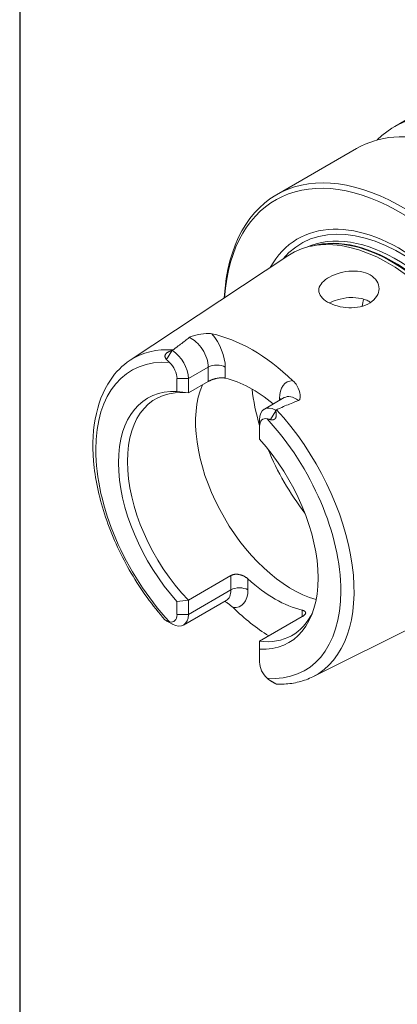
# Model space of a CAD drawing. Units: inches. Extents: x 0.5 to 19.5, y 0.5 to 15.
# Drawn here: x 0.5 to 1.6, y 10 to 13.1 of the extents above; entities that cross this region are included whole.
import ezdxf

# ---------------------------------------------------------------- set-up
doc = ezdxf.new("R2010")
doc.units = ezdxf.units.IN
doc.header["$LTSCALE"] = 1.818182
doc.header["$MEASUREMENT"] = 0
doc.layers.get('0').update_dxf_attribs({"lineweight": 25})
doc.layers.add('L', color=7, linetype='Continuous', lineweight=18)

# ---------------------------------------------------------------- blocks, each defined once
blk = doc.blocks.new('Borders A PLAIN')
at = {"layer": 'L', "color": 7, "linetype": 'Continuous', "lineweight": 25}
blk.add_line((0.2492, 8.2483), (0.2492, 0.2483), dxfattribs=at)

msp = doc.modelspace()

# ---------------------------------------------------------------- linework, layer by layer
at = {"layer": 'L'}
for p, q in [((1.6968, 12.8165), (1.6237, 12.7744)), ((1.5041, 12.7053), (1.2539, 12.5608)), ((1.3762, 12.4036), (1.3621, 12.4006)), ((0.7977, 12.0446), (1.2902, 12.3707)), ((0.9277, 12.0745), (0.9115, 12.0466)), ((0.9794, 11.9873), (1.0414, 12.0231)), ((1.0414, 12.0231), (1.0414, 11.9784)), ((1.0945, 11.9889), (1.0945, 12.0231)), ((0.9439, 11.9467), (0.9439, 11.9873)), ((0.9439, 11.9873), (0.9794, 11.9873)), ((0.9794, 11.9426), (0.9794, 11.9873)), ((1.0414, 11.9784), (0.9794, 11.9426)), ((1.2165, 11.8921), (1.2785, 11.9279)), ((1.2635, 11.9256), (1.2635, 11.9193)), ((1.2357, 11.8594), (1.2518, 11.8873)), ((1.2015, 11.8591), (1.2015, 11.8386)), ((1.2015, 11.8386), (1.2015, 11.798)), ((0.9794, 11.2961), (1.1122, 11.3728)), ((1.1122, 11.3728), (1.1122, 11.328)), ((1.1654, 11.328), (1.1654, 11.3623)), ((1.1122, 11.328), (0.9794, 11.2513)), ((1.3679, 11.057), (1.8966, 11.3204)), ((0.9439, 11.2513), (0.9439, 11.292)), ((1.0973, 11.295), (0.9644, 11.2183)), ((0.9794, 11.2513), (0.9794, 11.2961)), ((0.9794, 11.2513), (0.9439, 11.2513)), ((1.3344, 11.2647), (1.3344, 11.2445)), ((0.9115, 11.2316), (0.9277, 11.2223)), ((1.3344, 11.2445), (1.2015, 11.1678)), ((1.2015, 11.1678), (1.2015, 11.1432)), ((1.2015, 11.1432), (1.2015, 11.1026))]:
    msp.add_line(p, q, dxfattribs=at)
for centre, major_axis, ratio, start_param, end_param in [((2.0183, 12.0909), (-0.3946, 0.6835), 0.57735, 5.754568, 6.435408), ((1.8987, 12.0218), (-0.3946, 0.6835), 0.57735, 5.754568, 6.283185), ((1.6485, 11.8774), (0.3946, -0.6835), 0.57735, 5.560321, 10.147642), ((1.6396, 11.8723), (0.3883, -0.6726), 0.57735, 5.578904, 10.129059), ((1.6396, 11.8723), (-0.3184, 0.5515), 0.57735, 2.811097, 6.613681), ((1.6414, 11.8733), (0.3094, -0.536), 0.57735, 6.072827, 9.635136), ((1.6309, 11.8672), (-0.3009, 0.5211), 0.57735, 3.191656, 6.233122), ((1.6191, 11.8604), (0.3009, -0.5211), 0.57735, 0.145158, 2.996435), ((1.6041, 11.8518), (0.3034, -0.5255), 0.57735, 6.247753, 9.460211), ((1.6164, 11.8589), (-0.3011, 0.5216), 0.57735, 3.327787, 6.096991), ((1.8168, 11.9746), (0.213, -0.3689), 0.57735, 3.656416, 3.730147), ((0.9903, 12.0526), (0.0361, -0.0625), 0.57735, 0.785398, 2.516877), ((1.179, 11.6063), (-0.2883, 0.4994), 0.57735, 5.182333, 5.813241), ((1.0169, 12.0679), (0.0549, -0.095), 0.57735, 0.785398, 1.879768), ((1.0929, 11.5566), (-0.2853, 0.4941), 0.57735, 5.909679, 6.318618), ((0.9381, 12.0545), (0.0481, 0.0093), 0.446158, 1.662912, 1.703372), ((0.9283, 12.0168), (-0.0361, 0.0625), 0.57735, 3.926991, 5.473794), ((1.0727, 11.545), (-0.2703, 0.4681), 0.57735, 5.907786, 8.229381), ((0.9106, 12.0066), (-0.0236, 0.0408), 0.57735, 3.926991, 5.201116), ((1.0679, 12.0078), (0.0376, 0), 0.57735, 0.785398, 2.356194), ((1.179, 11.6063), (0.213, -0.3689), 0.57735, 2.1378, 2.640601), ((1.0727, 11.545), (-0.2202, 0.3814), 0.57735, 5.924192, 8.212975), ((1.0904, 11.5552), (-0.213, 0.3689), 0.57735, 5.87553, 8.261637), ((1.3031, 11.678), (0.213, -0.3689), 0.57735, 3.549248, 5.749201), ((1.529, 11.8084), (0.2505, -0.4339), 0.57735, 4.065185, 4.31872), ((1.3411, 11.8808), (-0.0549, 0.095), 0.57735, 5.974214, 7.068583), ((0.791, 11.6193), (0.7111, 0), 0.471405, 1.30265, 1.353983), ((1.2369, 11.9102), (0.0376, 0), 0.57735, 0.579231, 0.785398), ((1.3145, 11.8654), (-0.0361, 0.0625), 0.57735, 5.337105, 6.283185), ((1.2525, 11.8296), (-0.0361, 0.0625), 0.57735, 5.521781, 7.068583), ((1.2348, 11.8194), (-0.0236, 0.0408), 0.57735, 5.794458, 7.068583), ((1.0727, 11.545), (0.2703, -0.4681), 0.57735, 5.907786, 8.229381), ((1.0929, 11.5566), (0.2853, -0.4941), 0.57735, 6.247753, 8.227488), ((1.0727, 11.545), (0.2202, -0.3814), 0.57735, 5.924192, 8.212975), ((1.529, 11.8084), (0.2505, -0.4339), 0.57735, 4.479755, 4.945023), ((1.2499, 11.6473), (-0.213, 0.3689), 0.57735, 2.071788, 2.640601), ((1.0612, 11.3575), (0.0361, -0.0625), 0.57735, 0, 0.785398), ((1.1388, 11.3127), (-0.0376, 0), 0.57735, 3.926991, 5.497787), ((1.0878, 11.3728), (0.0549, -0.095), 0.57735, 5.908021, 7.068583), ((0.791, 11.6193), (-0.7111, 0), 0.471405, 1.787609, 1.838942), ((0.9106, 11.2706), (0.0236, -0.0408), 0.57735, 5.794458, 7.068583), ((0.9283, 11.2808), (0.0361, -0.0625), 0.57735, 5.521781, 7.068583), ((1.2499, 11.6473), (0.2909, -0.5038), 0.57735, 5.173273, 5.449534), ((1.0904, 11.5552), (0.213, -0.3689), 0.57735, 5.87553, 6.666057), ((1.2348, 11.0834), (0.0236, -0.0408), 0.57735, 3.926991, 5.201116)]:
    msp.add_ellipse(centre, major_axis=major_axis, ratio=ratio, start_param=start_param, end_param=end_param, dxfattribs=at)
for points, knots in [([(1.5466, 12.3107), (1.555, 12.3058), (1.5623, 12.2993), (1.5719, 12.2843), (1.5742, 12.2759), (1.5741, 12.26), (1.5717, 12.2515), (1.5619, 12.236), (1.5546, 12.2291), (1.5461, 12.2238), (1.5377, 12.2185), (1.5272, 12.2142), (1.5041, 12.209), (1.4916, 12.2081), (1.4681, 12.209), (1.4556, 12.2108), (1.4326, 12.2171), (1.4221, 12.2215), (1.4054, 12.2311), (1.3982, 12.237), (1.3887, 12.2495), (1.3863, 12.2562), (1.3862, 12.2689), (1.3885, 12.2758), (1.3979, 12.2889), (1.405, 12.2952), (1.4216, 12.3058), (1.4322, 12.3109), (1.4554, 12.3186), (1.468, 12.3213), (1.4916, 12.3236), (1.5043, 12.3233), (1.5276, 12.3193), (1.5382, 12.3156), (1.5466, 12.3107)], [-0.570315, -0.570315, -0.570315, -0.570315, -0.427838, -0.427838, -0.285361, -0.285361, -0.142681, -0.142681, 0, 0, 0, 0.140521, 0.140521, 0.281042, 0.281042, 0.421759, 0.421759, 0.562475, 0.562475, 0.703192, 0.703192, 0.843908, 0.843908, 0.984429, 0.984429, 1.12495, 1.12495, 1.267631, 1.267631, 1.410312, 1.410312, 1.552788, 1.552788, 1.695265, 1.695265, 1.695265, 1.695265]), ([(1.4839, 12.2402), (1.4827, 12.2402), (1.4814, 12.2401), (1.4684, 12.2391), (1.4558, 12.2367), (1.4351, 12.2305), (1.4265, 12.2271), (1.4192, 12.2234)], [1.9677714, 1.9677714, 1.9677714, 1.9677714, 1.9826532, 1.9826532, 2.1242748, 2.1242748, 2.2367569, 2.2367569, 2.2367569, 2.2367569]), ([(1.5485, 12.2253), (1.5482, 12.2255), (1.548, 12.2256), (1.5441, 12.2279), (1.5402, 12.2299), (1.5307, 12.2339), (1.5249, 12.2357), (1.5078, 12.2397), (1.496, 12.2409), (1.484, 12.2402), (1.4839, 12.2402), (1.4839, 12.2402)], [2.2571064, 2.2571064, 2.2571064, 2.2571064, 2.2616308, 2.2616308, 2.3234869, 2.3234869, 2.4035951, 2.4035951, 2.5481763, 2.5481763, 2.5485023, 2.5485023, 2.5485023, 2.5485023]), ([(0.9822, 12.1155), (0.9781, 12.1122), (0.9739, 12.1089), (0.9603, 12.0984), (0.9505, 12.091), (0.9375, 12.0813), (0.9345, 12.0791), (0.9314, 12.0768)], [1.8785215, 1.8785215, 1.8785215, 1.8785215, 1.9633297, 1.9633297, 2.1465165, 2.1465165, 2.2019637, 2.2019637, 2.2019637, 2.2019637]), ([(0.9822, 12.1155), (0.9829, 12.116), (0.9837, 12.1166), (0.9858, 12.1177), (0.9871, 12.1183), (0.9901, 12.1196), (0.9922, 12.1203), (0.9996, 12.1227), (1.0051, 12.124), (1.0204, 12.1271), (1.0325, 12.1287), (1.0468, 12.1279), (1.0498, 12.1276), (1.0525, 12.127)], [0.6480883, 0.6480883, 0.6480883, 0.6480883, 0.6750482, 0.6750482, 0.7064059, 0.7064059, 0.7470314, 0.7470314, 0.8137066, 0.8137066, 0.9317567, 0.9317567, 0.9681408, 0.9681408, 0.9681408, 0.9681408]), ([(0.9314, 12.0768), (0.9312, 12.0766), (0.9309, 12.0765), (0.9307, 12.0763), (0.9305, 12.0761), (0.9303, 12.0759), (0.9301, 12.0757), (0.9299, 12.0754), (0.9297, 12.0752), (0.9296, 12.075)], [0, 0, 0, 0, 0.333333, 0.333333, 0.333333, 0.666667, 0.666667, 0.666667, 1, 1, 1, 1]), ([(0.9064, 11.2345), (0.8674, 11.2786), (0.8317, 11.3281), (0.7701, 11.4331), (0.7444, 11.4885), (0.7053, 11.5999), (0.692, 11.6559), (0.6795, 11.7633), (0.6804, 11.8146), (0.6971, 11.9073), (0.7128, 11.9487), (0.7528, 12.0077), (0.7736, 12.0287), (0.7977, 12.0446)], [2.01732, 2.01732, 2.01732, 2.01732, 2.344788, 2.344788, 2.67153, 2.67153, 2.998904, 2.998904, 3.327739, 3.327739, 3.654044, 3.654044, 3.891558, 3.891558, 3.891558, 3.891558]), ([(0.9115, 12.0466), (0.911, 12.0472), (0.9105, 12.0477), (0.9101, 12.0483), (0.9096, 12.0488), (0.9092, 12.0493), (0.9089, 12.0499), (0.9086, 12.0504), (0.9083, 12.0509), (0.908, 12.0514), (0.9077, 12.0519), (0.9075, 12.0524), (0.9073, 12.0528), (0.9071, 12.0533), (0.907, 12.0537), (0.9068, 12.0542), (0.9067, 12.0546), (0.9066, 12.0551), (0.9066, 12.0555), (0.9065, 12.0559), (0.9064, 12.0563), (0.9064, 12.0567), (0.9064, 12.0571), (0.9064, 12.0575), (0.9064, 12.0578), (0.9064, 12.0582), (0.9065, 12.0586), (0.9065, 12.059), (0.9066, 12.0593), (0.9067, 12.0597), (0.9068, 12.0601), (0.9069, 12.0604), (0.907, 12.0608), (0.9072, 12.0612), (0.9073, 12.0615), (0.9075, 12.0619), (0.9076, 12.0622), (0.9078, 12.0626), (0.908, 12.063), (0.9083, 12.0633), (0.9085, 12.0637), (0.9088, 12.0641), (0.9091, 12.0644), (0.9094, 12.0648), (0.9097, 12.0652), (0.91, 12.0656), (0.9104, 12.0659), (0.9108, 12.0663), (0.9112, 12.0667), (0.9116, 12.0671), (0.9121, 12.0675), (0.9126, 12.0679), (0.9131, 12.0683), (0.9137, 12.0687), (0.9143, 12.0691), (0.9149, 12.0694), (0.9156, 12.0698), (0.9163, 12.0702), (0.917, 12.0706), (0.9178, 12.071), (0.9186, 12.0714), (0.9194, 12.0717), (0.9203, 12.0721), (0.9212, 12.0725), (0.9222, 12.0728), (0.9232, 12.0732), (0.9242, 12.0735), (0.9253, 12.0739), (0.9264, 12.0742), (0.9277, 12.0745)], [0, 0, 0, 0, 0.043478, 0.043478, 0.043478, 0.086957, 0.086957, 0.086957, 0.130435, 0.130435, 0.130435, 0.173913, 0.173913, 0.173913, 0.217391, 0.217391, 0.217391, 0.26087, 0.26087, 0.26087, 0.304348, 0.304348, 0.304348, 0.347826, 0.347826, 0.347826, 0.391304, 0.391304, 0.391304, 0.434783, 0.434783, 0.434783, 0.478261, 0.478261, 0.478261, 0.521739, 0.521739, 0.521739, 0.565217, 0.565217, 0.565217, 0.608696, 0.608696, 0.608696, 0.652174, 0.652174, 0.652174, 0.695652, 0.695652, 0.695652, 0.73913, 0.73913, 0.73913, 0.782609, 0.782609, 0.782609, 0.826087, 0.826087, 0.826087, 0.869565, 0.869565, 0.869565, 0.913043, 0.913043, 0.913043, 0.956522, 0.956522, 0.956522, 1, 1, 1, 1]), ([(0.9115, 12.0466), (0.9123, 12.0458), (0.913, 12.045), (0.9138, 12.0442), (0.9145, 12.0435), (0.9153, 12.0427), (0.916, 12.042), (0.9167, 12.0412), (0.9175, 12.0405), (0.9182, 12.0398), (0.9189, 12.0391), (0.9196, 12.0384), (0.9204, 12.0377)], [0, 0, 0, 0, 0.25, 0.25, 0.25, 0.5, 0.5, 0.5, 0.75, 0.75, 0.75, 1, 1, 1, 1]), ([(1.0414, 11.9784), (1.0421, 11.9788), (1.0428, 11.9792), (1.0435, 11.9796), (1.0443, 11.98), (1.0451, 11.9804), (1.0459, 11.9807), (1.0467, 11.9811), (1.0475, 11.9815), (1.0484, 11.9819), (1.0492, 11.9823), (1.0501, 11.9826), (1.051, 11.983), (1.0519, 11.9834), (1.0528, 11.9837), (1.0538, 11.9841), (1.0547, 11.9844), (1.0557, 11.9847), (1.0566, 11.9851), (1.0576, 11.9854), (1.0586, 11.9857), (1.0596, 11.986), (1.0606, 11.9863), (1.0616, 11.9866), (1.0626, 11.9869), (1.0636, 11.9871), (1.0647, 11.9874), (1.0657, 11.9876), (1.0667, 11.9879), (1.0678, 11.9881), (1.0688, 11.9883), (1.0699, 11.9885), (1.0709, 11.9887), (1.072, 11.9889), (1.073, 11.9891), (1.074, 11.9892), (1.0751, 11.9894), (1.0761, 11.9895), (1.0772, 11.9896), (1.0782, 11.9897), (1.0792, 11.9898), (1.0802, 11.9899), (1.0812, 11.9899), (1.0822, 11.99), (1.0832, 11.99), (1.0841, 11.99), (1.0851, 11.99), (1.086, 11.99), (1.087, 11.9899), (1.0879, 11.9899), (1.0888, 11.9898), (1.0896, 11.9897), (1.0905, 11.9896), (1.0914, 11.9895), (1.0922, 11.9894), (1.093, 11.9893), (1.0938, 11.9891), (1.0945, 11.9889)], [0, 0, 0, 0, 0.052632, 0.052632, 0.052632, 0.105263, 0.105263, 0.105263, 0.157895, 0.157895, 0.157895, 0.210526, 0.210526, 0.210526, 0.263158, 0.263158, 0.263158, 0.315789, 0.315789, 0.315789, 0.368421, 0.368421, 0.368421, 0.421053, 0.421053, 0.421053, 0.473684, 0.473684, 0.473684, 0.526316, 0.526316, 0.526316, 0.578947, 0.578947, 0.578947, 0.631579, 0.631579, 0.631579, 0.684211, 0.684211, 0.684211, 0.736842, 0.736842, 0.736842, 0.789474, 0.789474, 0.789474, 0.842105, 0.842105, 0.842105, 0.894737, 0.894737, 0.894737, 0.947368, 0.947368, 0.947368, 1, 1, 1, 1]), ([(1.3055, 11.9809), (1.3104, 11.9763), (1.3145, 11.9711), (1.3239, 11.9554), (1.327, 11.9449), (1.3285, 11.9339), (1.3287, 11.9303), (1.328, 11.925), (1.3274, 11.9235), (1.3262, 11.9213), (1.3255, 11.9204), (1.3239, 11.9194), (1.3233, 11.9191), (1.3227, 11.9189)], [0.250898, 0.250898, 0.250898, 0.250898, 0.3228993, 0.3228993, 0.4516773, 0.4516773, 0.5040385, 0.5040385, 0.5378508, 0.5378508, 0.5676006, 0.5676006, 0.5820221, 0.5820221, 0.5820221, 0.5820221]), ([(1.2544, 11.8903), (1.2584, 11.8921), (1.2623, 11.8938), (1.2791, 11.9013), (1.292, 11.9068), (1.3108, 11.9144), (1.3168, 11.9167), (1.3227, 11.9189)], [1.0436737, 1.0436737, 1.0436737, 1.0436737, 1.0991209, 1.0991209, 1.2823077, 1.2823077, 1.3671159, 1.3671159, 1.3671159, 1.3671159]), ([(1.2357, 11.8594), (1.2347, 11.8597), (1.2336, 11.8599), (1.2327, 11.8601), (1.2317, 11.8603), (1.2308, 11.8605), (1.2299, 11.8607), (1.229, 11.8609), (1.2282, 11.8611), (1.2274, 11.8613), (1.2266, 11.8615), (1.2258, 11.8616), (1.2251, 11.8618)], [0, 0, 0, 0, 0.25, 0.25, 0.25, 0.5, 0.5, 0.5, 0.75, 0.75, 0.75, 1, 1, 1, 1]), ([(1.2357, 11.8594), (1.2365, 11.8592), (1.2372, 11.8591), (1.2379, 11.859), (1.2386, 11.8589), (1.2392, 11.8588), (1.2399, 11.8588), (1.2405, 11.8587), (1.2411, 11.8587), (1.2416, 11.8587), (1.2422, 11.8588), (1.2427, 11.8588), (1.2432, 11.8589), (1.2437, 11.859), (1.2442, 11.859), (1.2447, 11.8592), (1.2451, 11.8593), (1.2455, 11.8594), (1.2459, 11.8596), (1.2463, 11.8597), (1.2467, 11.8599), (1.247, 11.86), (1.2474, 11.8602), (1.2477, 11.8604), (1.248, 11.8606), (1.2483, 11.8608), (1.2487, 11.861), (1.2489, 11.8613), (1.2492, 11.8615), (1.2495, 11.8618), (1.2498, 11.8621), (1.25, 11.8623), (1.2503, 11.8626), (1.2505, 11.8629), (1.2508, 11.8632), (1.251, 11.8635), (1.2512, 11.8639), (1.2514, 11.8642), (1.2517, 11.8646), (1.2519, 11.865), (1.2521, 11.8653), (1.2522, 11.8658), (1.2524, 11.8662), (1.2526, 11.8666), (1.2528, 11.8671), (1.2529, 11.8676), (1.2531, 11.8681), (1.2532, 11.8686), (1.2533, 11.8692), (1.2534, 11.8698), (1.2535, 11.8704), (1.2536, 11.871), (1.2537, 11.8716), (1.2538, 11.8723), (1.2538, 11.873), (1.2538, 11.8738), (1.2538, 11.8745), (1.2538, 11.8753), (1.2538, 11.8762), (1.2537, 11.877), (1.2537, 11.8779), (1.2536, 11.8788), (1.2535, 11.8797), (1.2533, 11.8807), (1.2532, 11.8817), (1.253, 11.8828), (1.2527, 11.8839), (1.2525, 11.885), (1.2522, 11.8861), (1.2518, 11.8873)], [0, 0, 0, 0, 0.043478, 0.043478, 0.043478, 0.086957, 0.086957, 0.086957, 0.130435, 0.130435, 0.130435, 0.173913, 0.173913, 0.173913, 0.217391, 0.217391, 0.217391, 0.26087, 0.26087, 0.26087, 0.304348, 0.304348, 0.304348, 0.347826, 0.347826, 0.347826, 0.391304, 0.391304, 0.391304, 0.434783, 0.434783, 0.434783, 0.478261, 0.478261, 0.478261, 0.521739, 0.521739, 0.521739, 0.565217, 0.565217, 0.565217, 0.608696, 0.608696, 0.608696, 0.652174, 0.652174, 0.652174, 0.695652, 0.695652, 0.695652, 0.73913, 0.73913, 0.73913, 0.782609, 0.782609, 0.782609, 0.826087, 0.826087, 0.826087, 0.869565, 0.869565, 0.869565, 0.913043, 0.913043, 0.913043, 0.956522, 0.956522, 0.956522, 1, 1, 1, 1]), ([(1.2513, 11.8892), (1.2517, 11.8893), (1.2521, 11.8894), (1.2525, 11.8896), (1.2528, 11.8897), (1.2532, 11.8898), (1.2535, 11.8899), (1.2538, 11.89), (1.2542, 11.8902), (1.2544, 11.8903)], [0, 0, 0, 0, 0.333333, 0.333333, 0.333333, 0.666667, 0.666667, 0.666667, 1, 1, 1, 1]), ([(1.1654, 11.3623), (1.1646, 11.3629), (1.1639, 11.3636), (1.163, 11.3643), (1.1622, 11.3649), (1.1614, 11.3656), (1.1605, 11.3662), (1.1596, 11.3668), (1.1587, 11.3674), (1.1578, 11.368), (1.1569, 11.3686), (1.156, 11.3691), (1.155, 11.3697), (1.154, 11.3702), (1.1531, 11.3707), (1.1521, 11.3712), (1.1511, 11.3717), (1.1501, 11.3721), (1.149, 11.3725), (1.148, 11.373), (1.147, 11.3734), (1.1459, 11.3737), (1.1449, 11.3741), (1.1439, 11.3744), (1.1428, 11.3747), (1.1418, 11.375), (1.1407, 11.3753), (1.1397, 11.3755), (1.1386, 11.3758), (1.1376, 11.376), (1.1366, 11.3762), (1.1355, 11.3763), (1.1345, 11.3765), (1.1335, 11.3766), (1.1324, 11.3767), (1.1314, 11.3767), (1.1304, 11.3768), (1.1294, 11.3768), (1.1285, 11.3768), (1.1275, 11.3768), (1.1265, 11.3768), (1.1256, 11.3767), (1.1246, 11.3766), (1.1237, 11.3765), (1.1228, 11.3764), (1.1219, 11.3762), (1.121, 11.3761), (1.1201, 11.3759), (1.1193, 11.3756), (1.1184, 11.3754), (1.1176, 11.3752), (1.1168, 11.3749), (1.1159, 11.3746), (1.1152, 11.3743), (1.1144, 11.3739), (1.1137, 11.3736), (1.1129, 11.3732), (1.1122, 11.3728)], [0, 0, 0, 0, 0.052632, 0.052632, 0.052632, 0.105263, 0.105263, 0.105263, 0.157895, 0.157895, 0.157895, 0.210526, 0.210526, 0.210526, 0.263158, 0.263158, 0.263158, 0.315789, 0.315789, 0.315789, 0.368421, 0.368421, 0.368421, 0.421053, 0.421053, 0.421053, 0.473684, 0.473684, 0.473684, 0.526316, 0.526316, 0.526316, 0.578947, 0.578947, 0.578947, 0.631579, 0.631579, 0.631579, 0.684211, 0.684211, 0.684211, 0.736842, 0.736842, 0.736842, 0.789474, 0.789474, 0.789474, 0.842105, 0.842105, 0.842105, 0.894737, 0.894737, 0.894737, 0.947368, 0.947368, 0.947368, 1, 1, 1, 1]), ([(1.093, 11.2925), (1.0958, 11.2908), (1.0985, 11.289), (1.1089, 11.2817), (1.1145, 11.2769), (1.1187, 11.2728)], [-0.35380902, -0.35380902, -0.35380902, -0.35380902, -0.33390272, -0.33390272, -0.2786488, -0.2786488, -0.2786488, -0.2786488]), ([(1.3344, 11.2445), (1.3351, 11.2449), (1.3358, 11.2453), (1.3364, 11.2458), (1.337, 11.2462), (1.3377, 11.2466), (1.3382, 11.247), (1.3388, 11.2474), (1.3394, 11.2478), (1.3399, 11.2483), (1.3404, 11.2487), (1.3409, 11.2491), (1.3414, 11.2495), (1.3418, 11.2499), (1.3422, 11.2503), (1.3426, 11.2508), (1.343, 11.2512), (1.3433, 11.2516), (1.3436, 11.252), (1.344, 11.2524), (1.3442, 11.2528), (1.3444, 11.2532), (1.3447, 11.2536), (1.3449, 11.254), (1.345, 11.2544), (1.3452, 11.2548), (1.3453, 11.2552), (1.3453, 11.2556), (1.3454, 11.256), (1.3454, 11.2564), (1.3454, 11.2568), (1.3454, 11.2572), (1.3453, 11.2575), (1.3452, 11.2579), (1.3451, 11.2583), (1.3449, 11.2586), (1.3447, 11.259), (1.3445, 11.2593), (1.3443, 11.2597), (1.344, 11.26), (1.3437, 11.2603), (1.3434, 11.2606), (1.343, 11.261), (1.3426, 11.2613), (1.3422, 11.2616), (1.3417, 11.2618), (1.3413, 11.2621), (1.3408, 11.2624), (1.3402, 11.2627), (1.3397, 11.2629), (1.3391, 11.2632), (1.3385, 11.2634), (1.3379, 11.2637), (1.3372, 11.2639), (1.3365, 11.2641), (1.3359, 11.2643), (1.3351, 11.2645), (1.3344, 11.2647)], [0, 0, 0, 0, 0.052632, 0.052632, 0.052632, 0.105263, 0.105263, 0.105263, 0.157895, 0.157895, 0.157895, 0.210526, 0.210526, 0.210526, 0.263158, 0.263158, 0.263158, 0.315789, 0.315789, 0.315789, 0.368421, 0.368421, 0.368421, 0.421053, 0.421053, 0.421053, 0.473684, 0.473684, 0.473684, 0.526316, 0.526316, 0.526316, 0.578947, 0.578947, 0.578947, 0.631579, 0.631579, 0.631579, 0.684211, 0.684211, 0.684211, 0.736842, 0.736842, 0.736842, 0.789474, 0.789474, 0.789474, 0.842105, 0.842105, 0.842105, 0.894737, 0.894737, 0.894737, 0.947368, 0.947368, 0.947368, 1, 1, 1, 1]), ([(0.9115, 11.2316), (0.911, 11.2319), (0.9105, 11.2322), (0.9101, 11.2324), (0.9096, 11.2327), (0.9092, 11.2329), (0.9089, 11.2331), (0.9086, 11.2333), (0.9083, 11.2335), (0.908, 11.2336), (0.9077, 11.2338), (0.9075, 11.2339), (0.9073, 11.234), (0.9071, 11.2341), (0.907, 11.2342), (0.9068, 11.2343), (0.9067, 11.2343), (0.9066, 11.2344), (0.9066, 11.2344), (0.9065, 11.2345), (0.9064, 11.2345), (0.9064, 11.2345), (0.9064, 11.2345), (0.9064, 11.2345), (0.9064, 11.2345)], [0, 0, 0, 0, 0.0434783, 0.0434783, 0.0434783, 0.0869565, 0.0869565, 0.0869565, 0.1304348, 0.1304348, 0.1304348, 0.173913, 0.173913, 0.173913, 0.2173913, 0.2173913, 0.2173913, 0.2608696, 0.2608696, 0.2608696, 0.3043478, 0.3043478, 0.3043478, 0.3261473, 0.3261473, 0.3261473, 0.3261473]), ([(0.9115, 11.2316), (0.9123, 11.2311), (0.913, 11.2307), (0.9138, 11.2304), (0.9145, 11.23), (0.9153, 11.2297), (0.916, 11.2295), (0.9167, 11.2292), (0.9175, 11.2289), (0.9182, 11.2287), (0.9189, 11.2285), (0.9196, 11.2283), (0.9204, 11.2282)], [0, 0, 0, 0, 0.25, 0.25, 0.25, 0.5, 0.5, 0.5, 0.75, 0.75, 0.75, 1, 1, 1, 1]), ([(1.2357, 11.0444), (1.2347, 11.045), (1.2336, 11.0456), (1.2327, 11.0463), (1.2317, 11.0469), (1.2308, 11.0476), (1.2299, 11.0482), (1.229, 11.0489), (1.2282, 11.0495), (1.2274, 11.0502), (1.2266, 11.0509), (1.2258, 11.0515), (1.2251, 11.0522)], [0, 0, 0, 0, 0.25, 0.25, 0.25, 0.5, 0.5, 0.5, 0.75, 0.75, 0.75, 1, 1, 1, 1]), ([(1.2357, 11.0444), (1.2365, 11.044), (1.2372, 11.0435), (1.2379, 11.0431), (1.2386, 11.0427), (1.2392, 11.0424), (1.2399, 11.042), (1.2405, 11.0416), (1.2411, 11.0413), (1.2416, 11.041), (1.2422, 11.0407), (1.2427, 11.0403), (1.2432, 11.0401), (1.2437, 11.0398), (1.2442, 11.0395), (1.2447, 11.0392), (1.2451, 11.039), (1.2455, 11.0387), (1.2459, 11.0385), (1.2463, 11.0383), (1.2467, 11.0381), (1.247, 11.0379), (1.2474, 11.0377), (1.2477, 11.0375), (1.248, 11.0373), (1.2483, 11.0371), (1.2487, 11.0369), (1.2489, 11.0368), (1.2492, 11.0366), (1.2495, 11.0364), (1.2498, 11.0363), (1.25, 11.0361), (1.2503, 11.036), (1.2505, 11.0358), (1.2508, 11.0357), (1.251, 11.0356), (1.2512, 11.0354), (1.2514, 11.0353), (1.2517, 11.0352), (1.2519, 11.0351), (1.2521, 11.035), (1.2522, 11.0349), (1.2524, 11.0348), (1.2526, 11.0347), (1.2528, 11.0346), (1.2529, 11.0345), (1.2531, 11.0344), (1.2532, 11.0343), (1.2533, 11.0342), (1.2534, 11.0342), (1.2535, 11.0341), (1.2536, 11.0341), (1.2537, 11.034), (1.2538, 11.034), (1.2538, 11.034), (1.2538, 11.034), (1.2538, 11.0339), (1.2538, 11.0339)], [0, 0, 0, 0, 0.0434783, 0.0434783, 0.0434783, 0.0869565, 0.0869565, 0.0869565, 0.1304348, 0.1304348, 0.1304348, 0.173913, 0.173913, 0.173913, 0.2173913, 0.2173913, 0.2173913, 0.2608696, 0.2608696, 0.2608696, 0.3043478, 0.3043478, 0.3043478, 0.3478261, 0.3478261, 0.3478261, 0.3913043, 0.3913043, 0.3913043, 0.4347826, 0.4347826, 0.4347826, 0.4782609, 0.4782609, 0.4782609, 0.5217391, 0.5217391, 0.5217391, 0.5652174, 0.5652174, 0.5652174, 0.6086957, 0.6086957, 0.6086957, 0.6521739, 0.6521739, 0.6521739, 0.6956522, 0.6956522, 0.6956522, 0.7391304, 0.7391304, 0.7391304, 0.7826087, 0.7826087, 0.7826087, 0.8111997, 0.8111997, 0.8111997, 0.8111997]), ([(1.3679, 11.057), (1.3611, 11.0535), (1.354, 11.0505), (1.3396, 11.0452), (1.3322, 11.0429), (1.3172, 11.0391), (1.3095, 11.0375), (1.294, 11.0352), (1.2861, 11.0345), (1.2701, 11.0336), (1.262, 11.0336), (1.2538, 11.0339)], [0.8208309, 0.8208309, 0.8208309, 0.8208309, 0.8838292, 0.8838292, 0.9468274, 0.9468274, 1.0098257, 1.0098257, 1.072824, 1.072824, 1.1358223, 1.1358223, 1.1358223, 1.1358223])]:
    msp.add_open_spline(points, degree=3, knots=knots, dxfattribs=at)
for points in [[(1.2786, 11.928), (1.2786, 11.928), (1.2785, 11.9279), (1.2785, 11.9279)], [(1.2513, 11.8892), (1.2514, 11.889), (1.2515, 11.8886), (1.2517, 11.888), (1.2518, 11.8875), (1.2518, 11.8873)], [(1.0973, 11.295), (1.0973, 11.295), (1.0974, 11.2951), (1.0974, 11.2951)], [(0.9296, 11.2212), (0.9294, 11.2213), (0.9289, 11.2215), (0.9283, 11.2219), (0.9279, 11.2221), (0.9277, 11.2223)]]:
    msp.add_open_spline(points, degree=3, dxfattribs=at)

# ---------------------------------------------------------------- block references
at = {"xscale": 1.818181818181818, "yscale": 1.818181818181818, "zscale": 1.818181818181818}
msp.add_blockref('Borders A PLAIN', (0, 0), dxfattribs=at)

doc.saveas('drawing.dxf')
